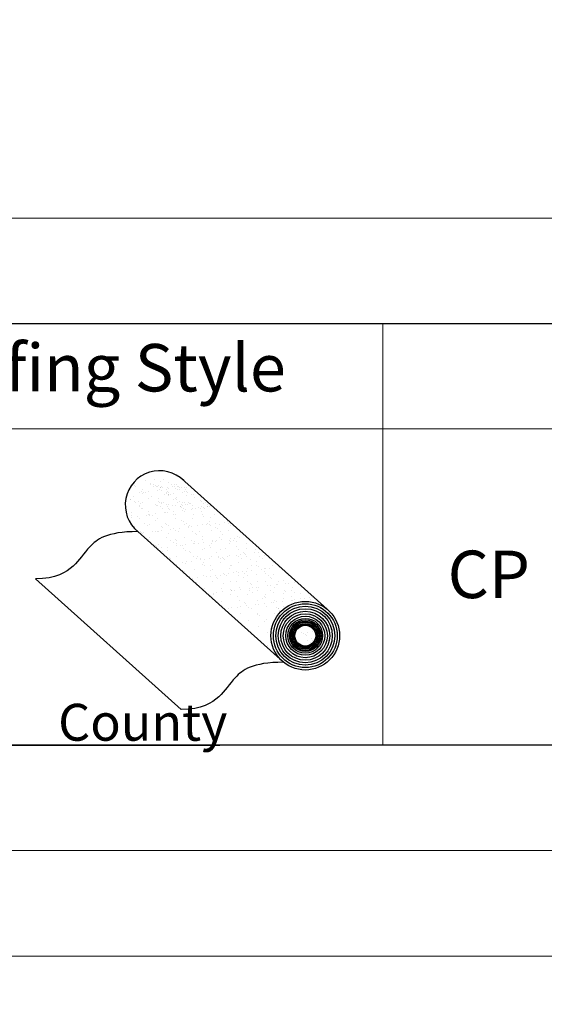
# Model space of a CAD drawing. Units: millimetres. Extents: x -23272465 to 44913, y -22484634 to 188.
# Drawn here: x -23270251 to -23270052, y -22484634 to -22484260 of the extents above; entities that cross this region are included whole.
import ezdxf

# ---------------------------------------------------------------- set-up
doc = ezdxf.new("R2010")
doc.units = ezdxf.units.MM
doc.layers.get('0').update_dxf_attribs({"lineweight": 20})
doc.layers.add('arkusz', color=7, linetype='Continuous')
doc.layers.add('KEYLITE FLASHING', color=7, linetype='Continuous', lineweight=18)
doc.layers.add('KEYLITE TROCAL', color=7, linetype='Continuous', lineweight=70, true_color=0x525252)
doc.styles.get("Standard").update_dxf_attribs({"font": 'arial.ttf'})

msp = doc.modelspace()

# ---------------------------------------------------------------- linework, layer by layer
msp.add_line((-23272385.39, -22484335.23), (-23268345.39, -22484335.23))
for points in [[(-23272465.39, -22484615.23), (-23272465.39, -22481645.23), (-23268265.39, -22481645.23), (-23268265.39, -22484615.23), (-23272465.39, -22484615.23)], [(-23272465.38, -22484615.23), (-23272465.38, -22481645.23), (-23268265.38, -22481645.23), (-23268265.38, -22484615.23), (-23272465.38, -22484615.23)], [(-23272425.39, -22484575.23), (-23272425.39, -22484575.23), (-23272425.39, -22484575.23), (-23268305.39, -22484575.23), (-23268305.39, -22481685.23), (-23272425.39, -22481685.23), (-23272425.39, -22484575.23)]]:
    msp.add_lwpolyline(points)
at = {"layer": 'arkusz'}
msp.add_line((-23270675.28, -22484535.23), (-23270175.28, -22484535.23), dxfattribs=at)
msp.add_lwpolyline([(-23271792.54, -22484375.23), (-23269558.39, -22484375.23), (-23268495.39, -22484375.23), (-23268495.39, -22484535.23), (-23269558.39, -22484535.23), (-23271792.54, -22484535.23)], dxfattribs=at)
at = {"layer": 'KEYLITE FLASHING'}
for p, q in [((-23271666.89, -22484375.23), (-23270145.39, -22484375.23)), ((-23269845.39, -22484535.23), (-23271666.89, -22484535.23)), ((-23269845.39, -22484535.23), (-23271666.89, -22484535.23))]:
    msp.add_line(p, q, dxfattribs=at)
for points in [[(-23270113.49, -22484535.23), (-23270343.02, -22484535.23), (-23270343.02, -22484375.23), (-23270343.02, -22484415.23), (-23270113.49, -22484415.23)], [(-23269883.96, -22484535.23), (-23270113.49, -22484535.23), (-23270113.49, -22484375.23), (-23270113.49, -22484415.23), (-23269883.96, -22484415.23)]]:
    msp.add_lwpolyline(points, dxfattribs=at)
at = {"layer": 'KEYLITE TROCAL', "lineweight": 30}
for p, q in [((-23270208.28, -22484436.33), (-23270208.28, -22484436.33)), ((-23270208.23, -22484436.05), (-23270208.23, -22484436.05)), ((-23270207.48, -22484436.83), (-23270207.48, -22484436.83)), ((-23270207.21, -22484437.01), (-23270207.21, -22484437.01)), ((-23270203.37, -22484434.63), (-23270203.37, -22484434.63)), ((-23270201.53, -22484436.37), (-23270201.53, -22484436.37)), ((-23270201.37, -22484435.8), (-23270201.37, -22484435.8)), ((-23270200.46, -22484437.05), (-23270200.46, -22484437.05)), ((-23270200.37, -22484436.32), (-23270200.37, -22484436.32)), ((-23270199.84, -22484434.6), (-23270199.84, -22484434.6)), ((-23270199.79, -22484436.89), (-23270199.79, -22484436.89)), ((-23270199.3, -22484437), (-23270199.3, -22484437)), ((-23270198.7, -22484436.93), (-23270198.7, -22484436.93)), ((-23270198.65, -22484436.66), (-23270198.65, -22484436.66)), ((-23270197.9, -22484437.43), (-23270197.9, -22484437.43)), ((-23270197.58, -22484435.28), (-23270197.58, -22484435.28)), ((-23270197.32, -22484436.91), (-23270197.32, -22484436.91)), ((-23270196.85, -22484437.34), (-23270196.85, -22484437.34)), ((-23270196.51, -22484434.38), (-23270196.51, -22484434.38)), ((-23270194.72, -22484435.72), (-23270194.72, -22484435.72)), ((-23270193.62, -22484436.36), (-23270193.62, -22484436.36)), ((-23270193.29, -22484436.92), (-23270193.29, -22484436.92)), ((-23270192.55, -22484437.04), (-23270192.55, -22484437.04)), ((-23270192.46, -22484436.3), (-23270192.46, -22484436.3)), ((-23270191.79, -22484436.41), (-23270191.79, -22484436.41)), ((-23270191.39, -22484436.98), (-23270191.39, -22484436.98)), ((-23270190.79, -22484436.92), (-23270190.79, -22484436.92)), ((-23270190.68, -22484437.55), (-23270190.68, -22484437.55)), ((-23270188.61, -22484437.28), (-23270188.61, -22484437.28)), ((-23270188.22, -22484435.75), (-23270188.22, -22484435.75)), ((-23270187.74, -22484437.52), (-23270187.74, -22484437.52)), ((-23270208.07, -22484440.95), (-23270208.07, -22484440.95)), ((-23270205.67, -22484439.53), (-23270205.67, -22484439.53)), ((-23270204.95, -22484439.14), (-23270204.95, -22484439.14)), ((-23270204.64, -22484438.32), (-23270204.64, -22484438.32)), ((-23270204.48, -22484439.57), (-23270204.48, -22484439.57)), ((-23270204.35, -22484439.35), (-23270204.35, -22484439.35)), ((-23270203.35, -22484439.47), (-23270203.35, -22484439.47)), ((-23270202.29, -22484439.08), (-23270202.29, -22484439.08)), ((-23270201.21, -22484440.7), (-23270201.21, -22484440.7)), ((-23270198.84, -22484438.63), (-23270198.84, -22484438.63)), ((-23270198.15, -22484438.35), (-23270198.15, -22484438.35)), ((-23270197.63, -22484437.62), (-23270197.63, -22484437.62)), ((-23270197.51, -22484438.45), (-23270197.51, -22484438.45)), ((-23270196.09, -22484440.13), (-23270196.09, -22484440.13)), ((-23270195.45, -22484438.18), (-23270195.45, -22484438.18)), ((-23270195.44, -22484439.45), (-23270195.44, -22484439.45)), ((-23270195.37, -22484439.75), (-23270195.37, -22484439.75)), ((-23270195.06, -22484438.92), (-23270195.06, -22484438.92)), ((-23270195.05, -22484437.59), (-23270195.05, -22484437.59)), ((-23270194.9, -22484440.18), (-23270194.9, -22484440.18)), ((-23270194.77, -22484439.96), (-23270194.77, -22484439.96)), ((-23270194.64, -22484439.37), (-23270194.64, -22484439.37)), ((-23270194.58, -22484438.02), (-23270194.58, -22484438.02)), ((-23270194.56, -22484440.61), (-23270194.56, -22484440.61)), ((-23270193.77, -22484440.07), (-23270193.77, -22484440.07)), ((-23270192.71, -22484439.69), (-23270192.71, -22484439.69)), ((-23270192, -22484437.73), (-23270192, -22484437.73)), ((-23270191.63, -22484441.3), (-23270191.63, -22484441.3)), ((-23270191.29, -22484438.1), (-23270191.29, -22484438.1)), ((-23270190.48, -22484438.4), (-23270190.48, -22484438.4)), ((-23270189.72, -22484437.6), (-23270189.72, -22484437.6)), ((-23270189.26, -22484439.23), (-23270189.26, -22484439.23)), ((-23270188.57, -22484438.95), (-23270188.57, -22484438.95)), ((-23270188.41, -22484438.13), (-23270188.41, -22484438.13)), ((-23270188.06, -22484440.64), (-23270188.06, -22484440.64)), ((-23270187.93, -22484439.06), (-23270187.93, -22484439.06)), ((-23270187.53, -22484439.44), (-23270187.53, -22484439.44)), ((-23270185.86, -22484440.06), (-23270185.86, -22484440.06)), ((-23270185.06, -22484439.97), (-23270185.06, -22484439.97)), ((-23270184.98, -22484441.22), (-23270184.98, -22484441.22)), ((-23270208.99, -22484442.14), (-23270208.99, -22484442.14)), ((-23270208.97, -22484441.94), (-23270208.97, -22484441.94)), ((-23270207.68, -22484442.8), (-23270207.68, -22484442.8)), ((-23270207.21, -22484443.23), (-23270207.21, -22484443.23)), ((-23270206.23, -22484442.69), (-23270206.23, -22484442.69)), ((-23270205.8, -22484444.76), (-23270205.8, -22484444.76)), ((-23270205.75, -22484444.48), (-23270205.75, -22484444.48)), ((-23270205.16, -22484443.37), (-23270205.16, -22484443.37)), ((-23270204.48, -22484443.21), (-23270204.48, -22484443.21)), ((-23270202.27, -22484441.6), (-23270202.27, -22484441.6)), ((-23270199.75, -22484443.91), (-23270199.75, -22484443.91)), ((-23270199.28, -22484444.34), (-23270199.28, -22484444.34)), ((-23270198.89, -22484444.23), (-23270198.89, -22484444.23)), ((-23270198.49, -22484441.55), (-23270198.49, -22484441.55)), ((-23270198.32, -22484442.68), (-23270198.32, -22484442.68)), ((-23270197.99, -22484443.24), (-23270197.99, -22484443.24)), ((-23270197.89, -22484444.74), (-23270197.89, -22484444.74)), ((-23270197.37, -22484443.03), (-23270197.37, -22484443.03)), ((-23270197.25, -22484443.36), (-23270197.25, -22484443.36)), ((-23270196.65, -22484443.3), (-23270196.65, -22484443.3)), ((-23270195.58, -22484443.98), (-23270195.58, -22484443.98)), ((-23270195.17, -22484444.72), (-23270195.17, -22484444.72)), ((-23270194.9, -22484443.82), (-23270194.9, -22484443.82)), ((-23270193.11, -22484444.45), (-23270193.11, -22484444.45)), ((-23270192.69, -22484442.2), (-23270192.69, -22484442.2)), ((-23270192.24, -22484444.15), (-23270192.24, -22484444.15)), ((-23270192.11, -22484441.68), (-23270192.11, -22484441.68)), ((-23270191.64, -22484442.11), (-23270191.64, -22484442.11)), ((-23270191.13, -22484442.99), (-23270191.13, -22484442.99)), ((-23270190.41, -22484442.66), (-23270190.41, -22484442.66)), ((-23270190.17, -22484444.52), (-23270190.17, -22484444.52)), ((-23270189.98, -22484444.73), (-23270189.98, -22484444.73)), ((-23270189.7, -22484444.95), (-23270189.7, -22484444.95)), ((-23270189.66, -22484444), (-23270189.66, -22484444)), ((-23270189.43, -22484444.14), (-23270189.43, -22484444.14)), ((-23270189.34, -22484443.34), (-23270189.34, -22484443.34)), ((-23270188.74, -22484443.28), (-23270188.74, -22484443.28)), ((-23270188.41, -22484443.85), (-23270188.41, -22484443.85)), ((-23270188.34, -22484443.82), (-23270188.34, -22484443.82)), ((-23270187.67, -22484443.96), (-23270187.67, -22484443.96)), ((-23270187.2, -22484443.11), (-23270187.2, -22484443.11)), ((-23270186.74, -22484443.54), (-23270186.74, -22484443.54)), ((-23270186.27, -22484443.55), (-23270186.27, -22484443.55)), ((-23270185.75, -22484444.18), (-23270185.75, -22484444.18)), ((-23270183.53, -22484445.06), (-23270183.53, -22484445.06)), ((-23270182.53, -22484442.29), (-23270182.53, -22484442.29)), ((-23270182.08, -22484444.72), (-23270182.08, -22484444.72)), ((-23270182.06, -22484442.72), (-23270182.06, -22484442.72)), ((-23270181.55, -22484443.6), (-23270181.55, -22484443.6)), ((-23270180.83, -22484443.27), (-23270180.83, -22484443.27)), ((-23270180.08, -22484444.6), (-23270180.08, -22484444.6)), ((-23270179.85, -22484444.74), (-23270179.85, -22484444.74)), ((-23270179.76, -22484443.95), (-23270179.76, -22484443.95)), ((-23270179.3, -22484444.81), (-23270179.3, -22484444.81)), ((-23270178.89, -22484443.93), (-23270178.89, -22484443.93)), ((-23270178.76, -22484444.43), (-23270178.76, -22484444.43)), ((-23270208.81, -22484446.83), (-23270208.81, -22484446.83)), ((-23270208.79, -22484447.91), (-23270208.79, -22484447.91)), ((-23270208.71, -22484448.68), (-23270208.71, -22484448.68)), ((-23270206.65, -22484448.41), (-23270206.65, -22484448.41)), ((-23270205, -22484445.26), (-23270205, -22484445.26)), ((-23270204.73, -22484445.44), (-23270204.73, -22484445.44)), ((-23270203.2, -22484447.96), (-23270203.2, -22484447.96)), ((-23270202.47, -22484447.57), (-23270202.47, -22484447.57)), ((-23270202.17, -22484446.75), (-23270202.17, -22484446.75)), ((-23270202.01, -22484448), (-23270202.01, -22484448)), ((-23270201.87, -22484447.78), (-23270201.87, -22484447.78)), ((-23270200.88, -22484447.9), (-23270200.88, -22484447.9)), ((-23270199.81, -22484447.51), (-23270199.81, -22484447.51)), ((-23270196.82, -22484445.43), (-23270196.82, -22484445.43)), ((-23270196.36, -22484447.06), (-23270196.36, -22484447.06)), ((-23270195.67, -22484446.78), (-23270195.67, -22484446.78)), ((-23270195.04, -22484446.88), (-23270195.04, -22484446.88)), ((-23270194.84, -22484445.34), (-23270194.84, -22484445.34)), ((-23270194.37, -22484445.77), (-23270194.37, -22484445.77)), ((-23270192.97, -22484446.61), (-23270192.97, -22484446.61)), ((-23270192.97, -22484447.88), (-23270192.97, -22484447.88)), ((-23270192.16, -22484447.8), (-23270192.16, -22484447.8)), ((-23270189.52, -22484446.16), (-23270189.52, -22484446.16)), ((-23270188.91, -22484445.41), (-23270188.91, -22484445.41)), ((-23270188.81, -22484446.53), (-23270188.81, -22484446.53)), ((-23270188.2, -22484445.98), (-23270188.2, -22484445.98)), ((-23270186.14, -22484445.71), (-23270186.14, -22484445.71)), ((-23270185.59, -22484445.33), (-23270185.59, -22484445.33)), ((-23270185.06, -22484447.87), (-23270185.06, -22484447.87)), ((-23270184.53, -22484445.57), (-23270184.53, -22484445.57)), ((-23270182.69, -22484445.26), (-23270182.69, -22484445.26)), ((-23270182.16, -22484446.45), (-23270182.16, -22484446.45)), ((-23270182, -22484447.88), (-23270182, -22484447.88)), ((-23270181.53, -22484448.31), (-23270181.53, -22484448.31)), ((-23270181.36, -22484445.08), (-23270181.36, -22484445.08)), ((-23270181, -22484445.4), (-23270181, -22484445.4)), ((-23270177.15, -22484447.85), (-23270177.15, -22484447.85)), ((-23270210.03, -22484448.86), (-23270210.03, -22484448.86)), ((-23270208.65, -22484451.73), (-23270208.65, -22484451.73)), ((-23270207.43, -22484452.26), (-23270207.43, -22484452.26)), ((-23270205.59, -22484449.38), (-23270205.59, -22484449.38)), ((-23270203.75, -22484451.12), (-23270203.75, -22484451.12)), ((-23270202.68, -22484451.8), (-23270202.68, -22484451.8)), ((-23270202.01, -22484451.64), (-23270202.01, -22484451.64)), ((-23270199.8, -22484450.03), (-23270199.8, -22484450.03)), ((-23270198.73, -22484449.13), (-23270198.73, -22484449.13)), ((-23270197.27, -22484452.34), (-23270197.27, -22484452.34)), ((-23270195.84, -22484451.11), (-23270195.84, -22484451.11)), ((-23270195.51, -22484451.67), (-23270195.51, -22484451.67)), ((-23270194.77, -22484451.79), (-23270194.77, -22484451.79)), ((-23270192.08, -22484449.04), (-23270192.08, -22484449.04)), ((-23270189.63, -22484450.11), (-23270189.63, -22484450.11)), ((-23270189.17, -22484450.54), (-23270189.17, -22484450.54)), ((-23270188.65, -22484451.42), (-23270188.65, -22484451.42)), ((-23270187.93, -22484451.09), (-23270187.93, -22484451.09)), ((-23270187.18, -22484452.43), (-23270187.18, -22484452.43)), ((-23270186.86, -22484451.77), (-23270186.86, -22484451.77)), ((-23270185.86, -22484452.25), (-23270185.86, -22484452.25)), ((-23270185.59, -22484449.07), (-23270185.59, -22484449.07)), ((-23270183.79, -22484451.98), (-23270183.79, -22484451.98)), ((-23270182, -22484451.34), (-23270182, -22484451.34)), ((-23270180.34, -22484451.53), (-23270180.34, -22484451.53)), ((-23270180.02, -22484451.08), (-23270180.02, -22484451.08)), ((-23270179.32, -22484450.34), (-23270179.32, -22484450.34)), ((-23270179.02, -22484451.35), (-23270179.02, -22484451.35)), ((-23270178.95, -22484451.76), (-23270178.95, -22484451.76)), ((-23270178.73, -22484448.83), (-23270178.73, -22484448.83)), ((-23270176.96, -22484451.08), (-23270176.96, -22484451.08)), ((-23270175.5, -22484451.37), (-23270175.5, -22484451.37)), ((-23270173.51, -22484450.63), (-23270173.51, -22484450.63)), ((-23270172.18, -22484450.45), (-23270172.18, -22484450.45)), ((-23270172.11, -22484451.06), (-23270172.11, -22484451.06)), ((-23270171.04, -22484451.74), (-23270171.04, -22484451.74)), ((-23270205.43, -22484454.27), (-23270205.43, -22484454.27)), ((-23270204.9, -22484454.57), (-23270204.9, -22484454.57)), ((-23270204.44, -22484455), (-23270204.44, -22484455)), ((-23270204.3, -22484454.68), (-23270204.3, -22484454.68)), ((-23270200.85, -22484454.23), (-23270200.85, -22484454.23)), ((-23270199.53, -22484454.05), (-23270199.53, -22484454.05)), ((-23270198.83, -22484454.26), (-23270198.83, -22484454.26)), ((-23270198.57, -22484454.02), (-23270198.57, -22484454.02)), ((-23270197.47, -22484453.78), (-23270197.47, -22484453.78)), ((-23270196.8, -22484452.77), (-23270196.8, -22484452.77)), ((-23270194.59, -22484454.8), (-23270194.59, -22484454.8)), ((-23270194.02, -22484453.33), (-23270194.02, -22484453.33)), ((-23270192.7, -22484453.15), (-23270192.7, -22484453.15)), ((-23270191.92, -22484453.94), (-23270191.92, -22484453.94)), ((-23270190.92, -22484454.24), (-23270190.92, -22484454.24)), ((-23270190.63, -22484452.88), (-23270190.63, -22484452.88)), ((-23270186.96, -22484452.57), (-23270186.96, -22484452.57)), ((-23270185.43, -22484453.97), (-23270185.43, -22484453.97)), ((-23270184.43, -22484454.88), (-23270184.43, -22484454.88)), ((-23270183.96, -22484455.31), (-23270183.96, -22484455.31)), ((-23270183.01, -22484454.23), (-23270183.01, -22484454.23)), ((-23270181.84, -22484456.23), (-23270181.84, -22484456.23)), ((-23270178.57, -22484453.72), (-23270178.57, -22484453.72)), ((-23270176.79, -22484452.65), (-23270176.79, -22484452.65)), ((-23270176.32, -22484453.08), (-23270176.32, -22484453.08)), ((-23270175.34, -22484456.27), (-23270175.34, -22484456.27)), ((-23270175.1, -22484454.22), (-23270175.1, -22484454.22)), ((-23270174.11, -22484455.11), (-23270174.11, -22484455.11)), ((-23270171.92, -22484453.64), (-23270171.92, -22484453.64)), ((-23270168.48, -22484456.02), (-23270168.48, -22484456.02)), ((-23270202.23, -22484457.03), (-23270202.23, -22484457.03)), ((-23270201.85, -22484456.53), (-23270201.85, -22484456.53)), ((-23270199.7, -22484459.34), (-23270199.7, -22484459.34)), ((-23270199.23, -22484459.77), (-23270199.23, -22484459.77)), ((-23270198.41, -22484458.92), (-23270198.41, -22484458.92)), ((-23270195.35, -22484456.57), (-23270195.35, -22484456.57)), ((-23270193.79, -22484457.47), (-23270193.79, -22484457.47)), ((-23270192.72, -22484458.15), (-23270192.72, -22484458.15)), ((-23270192.06, -22484457.11), (-23270192.06, -22484457.11)), ((-23270191.76, -22484458.83), (-23270191.76, -22484458.83)), ((-23270191.68, -22484459.59), (-23270191.68, -22484459.59)), ((-23270191.59, -22484457.54), (-23270191.59, -22484457.54)), ((-23270190.35, -22484459.42), (-23270190.35, -22484459.42)), ((-23270189.38, -22484459.57), (-23270189.38, -22484459.57)), ((-23270188.49, -22484456.32), (-23270188.49, -22484456.32)), ((-23270188.29, -22484459.15), (-23270188.29, -22484459.15)), ((-23270185.88, -22484457.45), (-23270185.88, -22484457.45)), ((-23270185.27, -22484458.86), (-23270185.27, -22484458.86)), ((-23270184.84, -22484458.69), (-23270184.84, -22484458.69)), ((-23270184.81, -22484458.13), (-23270184.81, -22484458.13)), ((-23270183.52, -22484458.52), (-23270183.52, -22484458.52)), ((-23270181.75, -22484457.34), (-23270181.75, -22484457.34)), ((-23270181.45, -22484458.25), (-23270181.45, -22484458.25)), ((-23270179.22, -22484459.65), (-23270179.22, -22484459.65)), ((-23270178.41, -22484458.62), (-23270178.41, -22484458.62)), ((-23270178, -22484457.79), (-23270178, -22484457.79)), ((-23270177.97, -22484457.44), (-23270177.97, -22484457.44)), ((-23270176.9, -22484458.12), (-23270176.9, -22484458.12)), ((-23270176.68, -22484457.62), (-23270176.68, -22484457.62)), ((-23270174.61, -22484457.35), (-23270174.61, -22484457.35)), ((-23270171.76, -22484458.53), (-23270171.76, -22484458.53)), ((-23270171.59, -22484457.42), (-23270171.59, -22484457.42)), ((-23270171.16, -22484456.89), (-23270171.16, -22484456.89)), ((-23270171.12, -22484457.85), (-23270171.12, -22484457.85)), ((-23270170.06, -22484457.42), (-23270170.06, -22484457.42)), ((-23270169.84, -22484456.72), (-23270169.84, -22484456.72)), ((-23270168.99, -22484458.1), (-23270168.99, -22484458.1)), ((-23270168.91, -22484459.88), (-23270168.91, -22484459.88)), ((-23270167.78, -22484456.45), (-23270167.78, -22484456.45)), ((-23270165.26, -22484458.56), (-23270165.26, -22484458.56)), ((-23270198.51, -22484460.49), (-23270198.51, -22484460.49)), ((-23270197.19, -22484460.32), (-23270197.19, -22484460.32)), ((-23270197.02, -22484461.8), (-23270197.02, -22484461.8)), ((-23270195.19, -22484461.46), (-23270195.19, -22484461.46)), ((-23270195.13, -22484460.05), (-23270195.13, -22484460.05)), ((-23270191.6, -22484463.73), (-23270191.6, -22484463.73)), ((-23270188.87, -22484460.6), (-23270188.87, -22484460.6)), ((-23270188.33, -22484461.21), (-23270188.33, -22484461.21)), ((-23270186.86, -22484461.88), (-23270186.86, -22484461.88)), ((-23270186.39, -22484462.31), (-23270186.39, -22484462.31)), ((-23270181.68, -22484461.13), (-23270181.68, -22484461.13)), ((-23270180.96, -22484460.59), (-23270180.96, -22484460.59)), ((-23270178.75, -22484460.08), (-23270178.75, -22484460.08)), ((-23270178.25, -22484463.51), (-23270178.25, -22484463.51)), ((-23270176.54, -22484462.11), (-23270176.54, -22484462.11)), ((-23270175.18, -22484461.16), (-23270175.18, -22484461.16)), ((-23270173.05, -22484460.58), (-23270173.05, -22484460.58)), ((-23270172.27, -22484463.62), (-23270172.27, -22484463.62)), ((-23270171.6, -22484463.42), (-23270171.6, -22484463.42)), ((-23270168.82, -22484463.16), (-23270168.82, -22484463.16)), ((-23270168.32, -22484460.91), (-23270168.32, -22484460.91)), ((-23270167.5, -22484462.99), (-23270167.5, -22484462.99)), ((-23270166.38, -22484462.2), (-23270166.38, -22484462.2)), ((-23270165.91, -22484462.62), (-23270165.91, -22484462.62)), ((-23270165.44, -22484462.72), (-23270165.44, -22484462.72)), ((-23270165.14, -22484460.56), (-23270165.14, -22484460.56)), ((-23270165.1, -22484463.46), (-23270165.1, -22484463.46)), ((-23270161.99, -22484462.26), (-23270161.99, -22484462.26)), ((-23270161.67, -22484460.83), (-23270161.67, -22484460.83)), ((-23270160.66, -22484462.09), (-23270160.66, -22484462.09)), ((-23270158.24, -22484463.21), (-23270158.24, -22484463.21)), ((-23270194.49, -22484464.11), (-23270194.49, -22484464.11)), ((-23270194.02, -22484464.54), (-23270194.02, -22484464.54)), ((-23270192.78, -22484466.32), (-23270192.78, -22484466.32)), ((-23270191.81, -22484466.57), (-23270191.81, -22484466.57)), ((-23270189.33, -22484465.86), (-23270189.33, -22484465.86)), ((-23270188.17, -22484466.11), (-23270188.17, -22484466.11)), ((-23270188.01, -22484465.69), (-23270188.01, -22484465.69)), ((-23270185.95, -22484465.42), (-23270185.95, -22484465.42)), ((-23270185.11, -22484463.76), (-23270185.11, -22484463.76)), ((-23270184.18, -22484464.34), (-23270184.18, -22484464.34)), ((-23270183.83, -22484463.81), (-23270183.83, -22484463.81)), ((-23270182.76, -22484464.49), (-23270182.76, -22484464.49)), ((-23270182.5, -22484464.96), (-23270182.5, -22484464.96)), ((-23270181.65, -22484466.65), (-23270181.65, -22484466.65)), ((-23270181.52, -22484466.02), (-23270181.52, -22484466.02)), ((-23270181.18, -22484467.08), (-23270181.18, -22484467.08)), ((-23270181.17, -22484464.79), (-23270181.17, -22484464.79)), ((-23270179.11, -22484464.52), (-23270179.11, -22484464.52)), ((-23270178.9, -22484466.95), (-23270178.9, -22484466.95)), ((-23270175.92, -22484463.8), (-23270175.92, -22484463.8)), ((-23270175.66, -22484464.06), (-23270175.66, -22484464.06)), ((-23270175.02, -22484466.05), (-23270175.02, -22484466.05)), ((-23270174.85, -22484464.48), (-23270174.85, -22484464.48)), ((-23270174.34, -22484463.89), (-23270174.34, -22484463.89)), ((-23270174.01, -22484464.42), (-23270174.01, -22484464.42)), ((-23270173.55, -22484464.85), (-23270173.55, -22484464.85)), ((-23270171.34, -22484466.88), (-23270171.34, -22484466.88)), ((-23270170.99, -22484466.94), (-23270170.99, -22484466.94)), ((-23270168.16, -22484465.81), (-23270168.16, -22484465.81)), ((-23270168.01, -22484463.78), (-23270168.01, -22484463.78)), ((-23270166.94, -22484464.47), (-23270166.94, -22484464.47)), ((-23270163.7, -22484464.65), (-23270163.7, -22484464.65)), ((-23270163.08, -22484466.92), (-23270163.08, -22484466.92)), ((-23270161.51, -22484465.72), (-23270161.51, -22484465.72)), ((-23270161.17, -22484466.97), (-23270161.17, -22484466.97)), ((-23270160.71, -22484467.39), (-23270160.71, -22484467.39)), ((-23270160.1, -22484463.77), (-23270160.1, -22484463.77)), ((-23270159.03, -22484464.45), (-23270159.03, -22484464.45)), ((-23270155.17, -22484466.91), (-23270155.17, -22484466.91)), ((-23270155.02, -22484465.75), (-23270155.02, -22484465.75)), ((-23270189.29, -22484468.88), (-23270189.29, -22484468.88)), ((-23270188.82, -22484469.31), (-23270188.82, -22484469.31)), ((-23270184.95, -22484468.65), (-23270184.95, -22484468.65)), ((-23270181.36, -22484470.92), (-23270181.36, -22484470.92)), ((-23270178.97, -22484469.11), (-23270178.97, -22484469.11)), ((-23270178.83, -22484471.06), (-23270178.83, -22484471.06)), ((-23270178.09, -22484468.4), (-23270178.09, -22484468.4)), ((-23270176.77, -22484470.79), (-23270176.77, -22484470.79)), ((-23270174.86, -22484470.95), (-23270174.86, -22484470.95)), ((-23270173.87, -22484470.16), (-23270173.87, -22484470.16)), ((-23270173.32, -22484470.33), (-23270173.32, -22484470.33)), ((-23270172.8, -22484470.84), (-23270172.8, -22484470.84)), ((-23270172, -22484470.16), (-23270172, -22484470.16)), ((-23270171.44, -22484468.32), (-23270171.44, -22484468.32)), ((-23270169.93, -22484469.88), (-23270169.93, -22484469.88)), ((-23270168.81, -22484469.19), (-23270168.81, -22484469.19)), ((-23270168.34, -22484469.62), (-23270168.34, -22484469.62)), ((-23270168, -22484470.7), (-23270168, -22484470.7)), ((-23270166.48, -22484469.43), (-23270166.48, -22484469.43)), ((-23270165.96, -22484470.14), (-23270165.96, -22484470.14)), ((-23270165.16, -22484469.26), (-23270165.16, -22484469.26)), ((-23270164.94, -22484468.35), (-23270164.94, -22484468.35)), ((-23270164.89, -22484470.83), (-23270164.89, -22484470.83)), ((-23270163.09, -22484468.98), (-23270163.09, -22484468.98)), ((-23270161.35, -22484470.62), (-23270161.35, -22484470.62)), ((-23270159.64, -22484468.53), (-23270159.64, -22484468.53)), ((-23270158.5, -22484469.42), (-23270158.5, -22484469.42)), ((-23270158.32, -22484468.36), (-23270158.32, -22484468.36)), ((-23270158.08, -22484468.1), (-23270158.08, -22484468.1)), ((-23270158.05, -22484470.13), (-23270158.05, -22484470.13)), ((-23270156.98, -22484470.81), (-23270156.98, -22484470.81)), ((-23270156.26, -22484468.08), (-23270156.26, -22484468.08)), ((-23270154.86, -22484470.65), (-23270154.86, -22484470.65)), ((-23270152.81, -22484467.63), (-23270152.81, -22484467.63)), ((-23270150.14, -22484470.11), (-23270150.14, -22484470.11)), ((-23270149.07, -22484470.8), (-23270149.07, -22484470.8)), ((-23270186.61, -22484471.34), (-23270186.61, -22484471.34)), ((-23270185.67, -22484471.96), (-23270185.67, -22484471.96)), ((-23270184.79, -22484473.54), (-23270184.79, -22484473.54)), ((-23270184.08, -22484473.65), (-23270184.08, -22484473.65)), ((-23270183.61, -22484474.08), (-23270183.61, -22484474.08)), ((-23270183.6, -22484471.69), (-23270183.6, -22484471.69)), ((-23270180.15, -22484471.23), (-23270180.15, -22484471.23)), ((-23270177.93, -22484473.3), (-23270177.93, -22484473.3)), ((-23270176.44, -22484471.42), (-23270176.44, -22484471.42)), ((-23270175.98, -22484471.85), (-23270175.98, -22484471.85)), ((-23270173.77, -22484473.88), (-23270173.77, -22484473.88)), ((-23270171.28, -22484473.21), (-23270171.28, -22484473.21)), ((-23270168.94, -22484473.3), (-23270168.94, -22484473.3)), ((-23270166.13, -22484471.65), (-23270166.13, -22484471.65)), ((-23270164.78, -22484473.24), (-23270164.78, -22484473.24)), ((-23270163.6, -22484473.97), (-23270163.6, -22484473.97)), ((-23270163.13, -22484474.39), (-23270163.13, -22484474.39)), ((-23270161.03, -22484473.28), (-23270161.03, -22484473.28)), ((-23270157.92, -22484473), (-23270157.92, -22484473)), ((-23270157.3, -22484474.8), (-23270157.3, -22484474.8)), ((-23270155.98, -22484474.62), (-23270155.98, -22484474.62)), ((-23270155.97, -22484471.74), (-23270155.97, -22484471.74)), ((-23270155.5, -22484472.17), (-23270155.5, -22484472.17)), ((-23270153.91, -22484474.35), (-23270153.91, -22484474.35)), ((-23270153.29, -22484474.19), (-23270153.29, -22484474.19)), ((-23270153.12, -22484473.27), (-23270153.12, -22484473.27)), ((-23270151.27, -22484472.91), (-23270151.27, -22484472.91)), ((-23270150.46, -22484473.9), (-23270150.46, -22484473.9)), ((-23270149.14, -22484473.72), (-23270149.14, -22484473.72)), ((-23270147.08, -22484473.45), (-23270147.08, -22484473.45)), ((-23270181.4, -22484476.11), (-23270181.4, -22484476.11)), ((-23270181.2, -22484475.81), (-23270181.2, -22484475.81)), ((-23270178.87, -22484478.42), (-23270178.87, -22484478.42)), ((-23270177.81, -22484477.5), (-23270177.81, -22484477.5)), ((-23270177.77, -22484478.19), (-23270177.77, -22484478.19)), ((-23270176.49, -22484477.33), (-23270176.49, -22484477.33)), ((-23270174.7, -22484475.84), (-23270174.7, -22484475.84)), ((-23270174.43, -22484477.05), (-23270174.43, -22484477.05)), ((-23270171.24, -22484476.19), (-23270171.24, -22484476.19)), ((-23270171.12, -22484478.11), (-23270171.12, -22484478.11)), ((-23270170.98, -22484476.6), (-23270170.98, -22484476.6)), ((-23270170.77, -22484476.62), (-23270170.77, -22484476.62)), ((-23270169.65, -22484476.42), (-23270169.65, -22484476.42)), ((-23270168.56, -22484478.65), (-23270168.56, -22484478.65)), ((-23270167.84, -22484475.59), (-23270167.84, -22484475.59)), ((-23270167.59, -22484476.15), (-23270167.59, -22484476.15)), ((-23270164.62, -22484478.14), (-23270164.62, -22484478.14)), ((-23270164.14, -22484475.7), (-23270164.14, -22484475.7)), ((-23270163.91, -22484476.5), (-23270163.91, -22484476.5)), ((-23270162.84, -22484477.19), (-23270162.84, -22484477.19)), ((-23270162.82, -22484475.52), (-23270162.82, -22484475.52)), ((-23270161.19, -22484475.51), (-23270161.19, -22484475.51)), ((-23270160.92, -22484476.42), (-23270160.92, -22484476.42)), ((-23270160.75, -22484475.25), (-23270160.75, -22484475.25)), ((-23270157.76, -22484477.89), (-23270157.76, -22484477.89)), ((-23270156, -22484476.49), (-23270156, -22484476.49)), ((-23270154.93, -22484477.17), (-23270154.93, -22484477.17)), ((-23270154.7, -22484475.54), (-23270154.7, -22484475.54)), ((-23270151.11, -22484477.81), (-23270151.11, -22484477.81)), ((-23270150.76, -22484476.51), (-23270150.76, -22484476.51)), ((-23270150.29, -22484476.94), (-23270150.29, -22484476.94)), ((-23270148.09, -22484476.47), (-23270148.09, -22484476.47)), ((-23270147.84, -22484475.29), (-23270147.84, -22484475.29)), ((-23270147.02, -22484477.16), (-23270147.02, -22484477.16)), ((-23270144.61, -22484477.84), (-23270144.61, -22484477.84)), ((-23270178.41, -22484478.85), (-23270178.41, -22484478.85)), ((-23270176.2, -22484480.88), (-23270176.2, -22484480.88)), ((-23270174.54, -22484480.74), (-23270174.54, -22484480.74)), ((-23270167.68, -22484480.49), (-23270167.68, -22484480.49)), ((-23270166.03, -22484480.97), (-23270166.03, -22484480.97)), ((-23270165.56, -22484481.39), (-23270165.56, -22484481.39)), ((-23270161.8, -22484481.97), (-23270161.8, -22484481.97)), ((-23270161.03, -22484480.4), (-23270161.03, -22484480.4)), ((-23270160.47, -22484481.79), (-23270160.47, -22484481.79)), ((-23270158.98, -22484479.64), (-23270158.98, -22484479.64)), ((-23270158.41, -22484481.52), (-23270158.41, -22484481.52)), ((-23270158.4, -22484478.74), (-23270158.4, -22484478.74)), ((-23270157.93, -22484479.16), (-23270157.93, -22484479.16)), ((-23270155.72, -22484481.19), (-23270155.72, -22484481.19)), ((-23270154.96, -22484481.07), (-23270154.96, -22484481.07)), ((-23270154.54, -22484480.43), (-23270154.54, -22484480.43)), ((-23270153.64, -22484480.89), (-23270153.64, -22484480.89)), ((-23270151.57, -22484480.62), (-23270151.57, -22484480.62)), ((-23270151.07, -22484479.63), (-23270151.07, -22484479.63)), ((-23270148.12, -22484480.17), (-23270148.12, -22484480.17)), ((-23270148.08, -22484478.96), (-23270148.08, -22484478.96)), ((-23270147.68, -22484480.19), (-23270147.68, -22484480.19)), ((-23270146.8, -22484479.99), (-23270146.8, -22484479.99)), ((-23270145.56, -22484481.28), (-23270145.56, -22484481.28)), ((-23270145.09, -22484481.71), (-23270145.09, -22484481.71)), ((-23270144.74, -22484479.72), (-23270144.74, -22484479.72)), ((-23270143.16, -22484479.61), (-23270143.16, -22484479.61)), ((-23270141.29, -22484479.27), (-23270141.29, -22484479.27)), ((-23270141.03, -22484480.1), (-23270141.03, -22484480.1)), ((-23270139.96, -22484479.09), (-23270139.96, -22484479.09)), ((-23270173.67, -22484483.19), (-23270173.67, -22484483.19)), ((-23270173.2, -22484483.62), (-23270173.2, -22484483.62)), ((-23270172.08, -22484483.32), (-23270172.08, -22484483.32)), ((-23270170.99, -22484485.65), (-23270170.99, -22484485.65)), ((-23270170.96, -22484483), (-23270170.96, -22484483)), ((-23270168.63, -22484482.87), (-23270168.63, -22484482.87)), ((-23270167.52, -22484485.38), (-23270167.52, -22484485.38)), ((-23270167.31, -22484482.69), (-23270167.31, -22484482.69)), ((-23270165.25, -22484482.42), (-23270165.25, -22484482.42)), ((-23270164.46, -22484483.03), (-23270164.46, -22484483.03)), ((-23270163.35, -22484483.42), (-23270163.35, -22484483.42)), ((-23270160.87, -22484485.3), (-23270160.87, -22484485.3)), ((-23270160.83, -22484485.74), (-23270160.83, -22484485.74)), ((-23270157.6, -22484482.79), (-23270157.6, -22484482.79)), ((-23270154.38, -22484485.33), (-23270154.38, -22484485.33)), ((-23270153.95, -22484482.85), (-23270153.95, -22484482.85)), ((-23270153.19, -22484483.51), (-23270153.19, -22484483.51)), ((-23270152.88, -22484483.53), (-23270152.88, -22484483.53)), ((-23270152.72, -22484483.94), (-23270152.72, -22484483.94)), ((-23270150.95, -22484482.7), (-23270150.95, -22484482.7)), ((-23270150.51, -22484485.96), (-23270150.51, -22484485.96)), ((-23270149.02, -22484485.99), (-23270149.02, -22484485.99)), ((-23270146.04, -22484482.84), (-23270146.04, -22484482.84)), ((-23270144.97, -22484483.52), (-23270144.97, -22484483.52)), ((-23270142.88, -22484483.73), (-23270142.88, -22484483.73)), ((-23270142.39, -22484485.99), (-23270142.39, -22484485.99)), ((-23270141.11, -22484485.97), (-23270141.11, -22484485.97)), ((-23270140.35, -22484486.05), (-23270140.35, -22484486.05)), ((-23270138.94, -22484485.53), (-23270138.94, -22484485.53)), ((-23270138.13, -22484482.82), (-23270138.13, -22484482.82)), ((-23270137.62, -22484485.36), (-23270137.62, -22484485.36)), ((-23270137.06, -22484483.5), (-23270137.06, -22484483.5)), ((-23270135.56, -22484485.09), (-23270135.56, -22484485.09)), ((-23270134.37, -22484485.03), (-23270134.37, -22484485.03)), ((-23270133.2, -22484485.96), (-23270133.2, -22484485.96)), ((-23270168.46, -22484487.97), (-23270168.46, -22484487.97)), ((-23270167.99, -22484488.39), (-23270167.99, -22484488.39)), ((-23270164.3, -22484487.93), (-23270164.3, -22484487.93)), ((-23270160.36, -22484486.16), (-23270160.36, -22484486.16)), ((-23270158.15, -22484488.19), (-23270158.15, -22484488.19)), ((-23270157.44, -22484487.68), (-23270157.44, -22484487.68)), ((-23270152.62, -22484487.33), (-23270152.62, -22484487.33)), ((-23270151.9, -22484489.21), (-23270151.9, -22484489.21)), ((-23270151.3, -22484487.16), (-23270151.3, -22484487.16)), ((-23270149.23, -22484486.89), (-23270149.23, -22484486.89)), ((-23270147.98, -22484488.28), (-23270147.98, -22484488.28)), ((-23270147.52, -22484488.71), (-23270147.52, -22484488.71)), ((-23270145.78, -22484486.43), (-23270145.78, -22484486.43)), ((-23270144.46, -22484486.26), (-23270144.46, -22484486.26)), ((-23270143.99, -22484489.2), (-23270143.99, -22484489.2)), ((-23270142.91, -22484489.88), (-23270142.91, -22484489.88)), ((-23270139.88, -22484486.48), (-23270139.88, -22484486.48)), ((-23270137.67, -22484488.5), (-23270137.67, -22484488.5)), ((-23270137.43, -22484487.38), (-23270137.43, -22484487.38)), ((-23270136.08, -22484489.18), (-23270136.08, -22484489.18)), ((-23270135, -22484489.86), (-23270135, -22484489.86)), ((-23270165.78, -22484490.42), (-23270165.78, -22484490.42)), ((-23270163.26, -22484492.74), (-23270163.26, -22484492.74)), ((-23270162.79, -22484493.16), (-23270162.79, -22484493.16)), ((-23270160.71, -22484490.19), (-23270160.71, -22484490.19)), ((-23270157.28, -22484492.57), (-23270157.28, -22484492.57)), ((-23270155.62, -22484490.51), (-23270155.62, -22484490.51)), ((-23270155.15, -22484490.94), (-23270155.15, -22484490.94)), ((-23270154.88, -22484492.36), (-23270154.88, -22484492.36)), ((-23270152.94, -22484492.96), (-23270152.94, -22484492.96)), ((-23270150.82, -22484489.89), (-23270150.82, -22484489.89)), ((-23270150.28, -22484493.6), (-23270150.28, -22484493.6)), ((-23270148.95, -22484493.43), (-23270148.95, -22484493.43)), ((-23270146.97, -22484492.35), (-23270146.97, -22484492.35)), ((-23270146.89, -22484493.16), (-23270146.89, -22484493.16)), ((-23270145.31, -22484490.73), (-23270145.31, -22484490.73)), ((-23270144.13, -22484492.52), (-23270144.13, -22484492.52)), ((-23270143.44, -22484492.7), (-23270143.44, -22484492.7)), ((-23270142.78, -22484493.05), (-23270142.78, -22484493.05)), ((-23270142.31, -22484493.48), (-23270142.31, -22484493.48)), ((-23270142.12, -22484492.53), (-23270142.12, -22484492.53)), ((-23270140.71, -22484489.89), (-23270140.71, -22484489.89)), ((-23270140.05, -22484492.26), (-23270140.05, -22484492.26)), ((-23270139.06, -22484492.33), (-23270139.06, -22484492.33)), ((-23270137.27, -22484492.27), (-23270137.27, -22484492.27)), ((-23270136.6, -22484491.8), (-23270136.6, -22484491.8)), ((-23270135.28, -22484491.63), (-23270135.28, -22484491.63)), ((-23270135.14, -22484490.82), (-23270135.14, -22484490.82)), ((-23270134.67, -22484491.25), (-23270134.67, -22484491.25)), ((-23270134.21, -22484489.92), (-23270134.21, -22484489.92)), ((-23270133.21, -22484491.36), (-23270133.21, -22484491.36)), ((-23270132.47, -22484493.27), (-23270132.47, -22484493.27)), ((-23270131.15, -22484492.32), (-23270131.15, -22484492.32)), ((-23270130.62, -22484492.19), (-23270130.62, -22484492.19)), ((-23270160.58, -22484495.19), (-23270160.58, -22484495.19)), ((-23270160.55, -22484495.09), (-23270160.55, -22484495.09)), ((-23270155.79, -22484494.33), (-23270155.79, -22484494.33)), ((-23270153.73, -22484494.06), (-23270153.73, -22484494.06)), ((-23270150.41, -22484495.28), (-23270150.41, -22484495.28)), ((-23270149.95, -22484495.71), (-23270149.95, -22484495.71)), ((-23270149.84, -22484495.57), (-23270149.84, -22484495.57)), ((-23270148.77, -22484496.25), (-23270148.77, -22484496.25)), ((-23270147.2, -22484494.87), (-23270147.2, -22484494.87)), ((-23270141.93, -22484495.56), (-23270141.93, -22484495.56)), ((-23270140.86, -22484496.24), (-23270140.86, -22484496.24)), ((-23270140.55, -22484494.79), (-23270140.55, -22484494.79)), ((-23270140.1, -22484495.5), (-23270140.1, -22484495.5)), ((-23270137.11, -22484497.17), (-23270137.11, -22484497.17)), ((-23270134.05, -22484494.82), (-23270134.05, -22484494.82)), ((-23270134.02, -22484495.54), (-23270134.02, -22484495.54)), ((-23270132.95, -22484496.22), (-23270132.95, -22484496.22)), ((-23270130.46, -22484497.08), (-23270130.46, -22484497.08)), ((-23270158.05, -22484497.51), (-23270158.05, -22484497.51)), ((-23270157.58, -22484497.93), (-23270157.58, -22484497.93)), ((-23270157.12, -22484497.47), (-23270157.12, -22484497.47)), ((-23270153.9, -22484500.01), (-23270153.9, -22484500.01)), ((-23270153.45, -22484500.6), (-23270153.45, -22484500.6)), ((-23270152.83, -22484498.72), (-23270152.83, -22484498.72)), ((-23270151.38, -22484500.33), (-23270151.38, -22484500.33)), ((-23270150.47, -22484497.38), (-23270150.47, -22484497.38)), ((-23270147.93, -22484499.87), (-23270147.93, -22484499.87)), ((-23270147.74, -22484497.73), (-23270147.74, -22484497.73)), ((-23270147.04, -22484499.76), (-23270147.04, -22484499.76)), ((-23270146.61, -22484499.7), (-23270146.61, -22484499.7)), ((-23270145.21, -22484500.05), (-23270145.21, -22484500.05)), ((-23270144.92, -22484498.71), (-23270144.92, -22484498.71)), ((-23270144.74, -22484500.48), (-23270144.74, -22484500.48)), ((-23270144.55, -22484499.43), (-23270144.55, -22484499.43)), ((-23270143.97, -22484497.41), (-23270143.97, -22484497.41)), ((-23270141.1, -22484498.97), (-23270141.1, -22484498.97)), ((-23270140.39, -22484499.68), (-23270140.39, -22484499.68)), ((-23270139.78, -22484498.8), (-23270139.78, -22484498.8)), ((-23270137.71, -22484498.53), (-23270137.71, -22484498.53)), ((-23270137.57, -22484497.82), (-23270137.57, -22484497.82)), ((-23270137.1, -22484498.25), (-23270137.1, -22484498.25)), ((-23270137.01, -22484498.7), (-23270137.01, -22484498.7)), ((-23270134.89, -22484500.27), (-23270134.89, -22484500.27)), ((-23270134.26, -22484498.07), (-23270134.26, -22484498.07)), ((-23270133.89, -22484499.71), (-23270133.89, -22484499.71)), ((-23270132.94, -22484497.9), (-23270132.94, -22484497.9)), ((-23270130.87, -22484497.63), (-23270130.87, -22484497.63)), ((-23270150.31, -22484502.28), (-23270150.31, -22484502.28)), ((-23270147.79, -22484501.93), (-23270147.79, -22484501.93)), ((-23270146.88, -22484504.66), (-23270146.88, -22484504.66)), ((-23270146.72, -22484502.61), (-23270146.72, -22484502.61)), ((-23270143.81, -22484502.31), (-23270143.81, -22484502.31)), ((-23270142.53, -22484502.5), (-23270142.53, -22484502.5)), ((-23270140.23, -22484504.57), (-23270140.23, -22484504.57)), ((-23270140, -22484504.82), (-23270140, -22484504.82)), ((-23270139.88, -22484501.92), (-23270139.88, -22484501.92)), ((-23270138.81, -22484502.6), (-23270138.81, -22484502.6)), ((-23270136.95, -22484502.06), (-23270136.95, -22484502.06)), ((-23270145.59, -22484506.14), (-23270145.59, -22484506.14)), ((-23270144.27, -22484505.97), (-23270144.27, -22484505.97)), ((-23270142.87, -22484505.07), (-23270142.87, -22484505.07)), ((-23270142.21, -22484505.69), (-23270142.21, -22484505.69)), ((-23270139.53, -22484505.25), (-23270139.53, -22484505.25)), ((-23270138.76, -22484505.24), (-23270138.76, -22484505.24)), ((-23270137.43, -22484505.07), (-23270137.43, -22484505.07))]:
    msp.add_line(p, q, dxfattribs=at)
at = {"layer": 'KEYLITE TROCAL', "lineweight": 25}
for p, q in [((-23270134.63, -22484483.61), (-23270189.85, -22484434.04)), ((-23270151.11, -22484503.78), (-23270206.33, -22484454.21)), ((-23270189.93, -22484521.68), (-23270245.15, -22484472.11))]:
    msp.add_line(p, q, dxfattribs=at)
for radius in [13.02, 12.1, 11.17, 10.25, 9.29, 8.36, 7.4, 6.59, 5.98, 5.56, 5.11, 4.65, 4.27, 3.94]:
    msp.add_circle((-23270142.87, -22484493.69), radius, dxfattribs=at)
msp.add_arc((-23270198.09, -22484444.13), 13.02, 45.4425, 230.734, dxfattribs=at)
for points in [[(-23270206.33, -22484454.21), (-23270218.32, -22484454.21), (-23270225.71, -22484460.26), (-23270229.6, -22484467.26), (-23270237.38, -22484472.11), (-23270245.15, -22484472.11)], [(-23270151.11, -22484503.78), (-23270163.1, -22484503.78), (-23270170.49, -22484509.83), (-23270174.38, -22484516.83), (-23270182.16, -22484521.68), (-23270189.93, -22484521.68)]]:
    msp.add_open_spline(points, degree=3, dxfattribs=at)

# ---------------------------------------------------------------- texts
at = {"layer": 'arkusz', "attachment_point": 1}
for s, width, insert, char_height in [('Roofing Style', 175.7975, (-23270301.92, -22484383.02), 18), ('\\pi240.98;This drawing is for informational-demonstrative purposes only \\P\\pi266.41;and as such cannot constitute a basis for performance. \\P\\pi222.77;All dimensions presented in this drawing should be verified on site.\\P\\pi213.65;Roof constructions needs to be right with current building regulations.\\P\\pi228.51;Keylite is not responsible for or the installation quality on the roof.\\P\\pi130.7;Documentation only for personal use. Copying and sharing without permission is prohibited.\\P\\pi468.99;\\P\\pi466.66; ', 937.9724, (-23271189.74, -22484397.39), 12), ('CP', 175.7975, (-23270088.92, -22484461.42), 18), ('\\pi7.1287;Keylite Roof Windows Ltd. Derryloran Industrial Estate, Cookstown, \\P\\pi109.05;County Tyrone, Northern Ireland BT80 9LU.', 594.8182, (-23271763.25, -22484472.85), 14)]:
    msp.add_mtext_dynamic_manual_height_columns(s, width=width, gutter_width=12.5, heights=[0], dxfattribs=dict(at, insert=insert, char_height=char_height))

doc.saveas('drawing.dxf')
